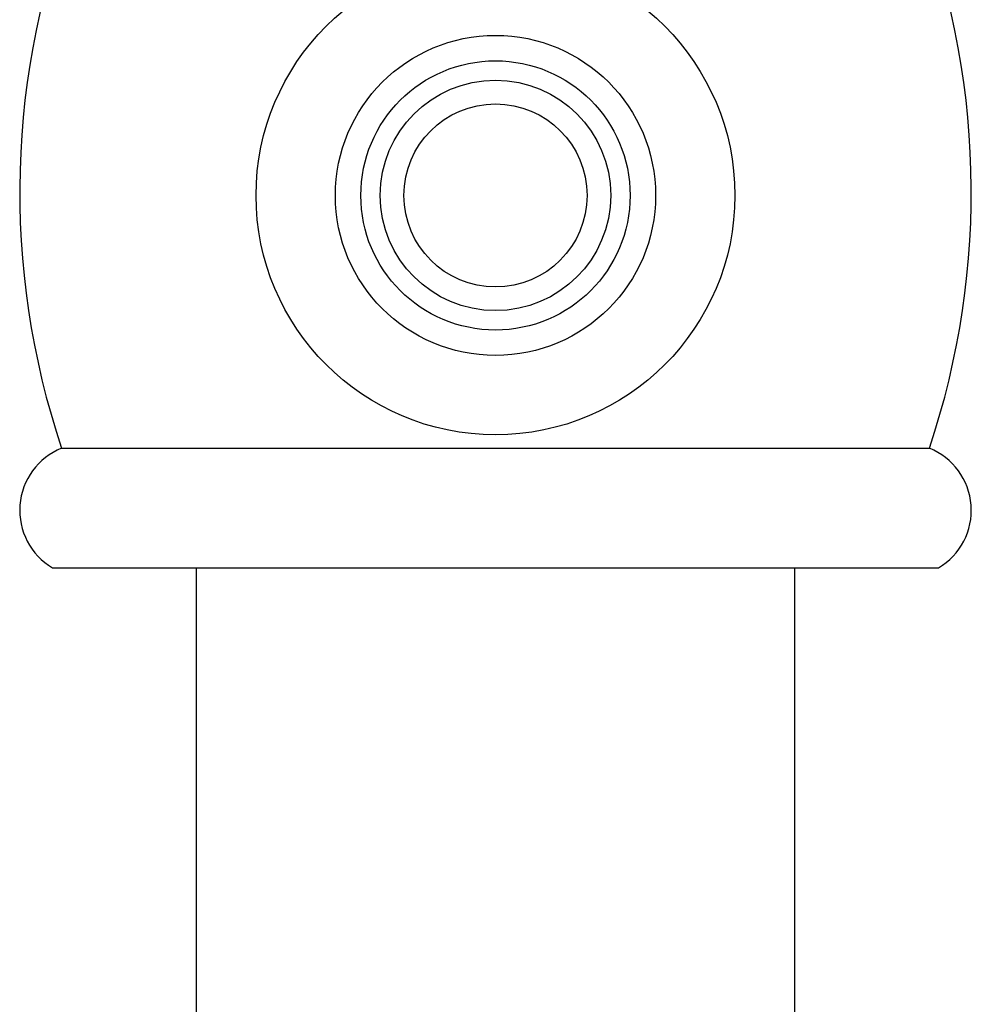
# Model space of a CAD drawing. Units: millimetres. Extents: x 3 to 4496, y 5 to 4495.
# Drawn here: x 2219 to 2250, y 1952 to 1985 of the extents above; entities that cross this region are included whole.
import ezdxf

# ---------------------------------------------------------------- set-up
doc = ezdxf.new("R2010")
doc.units = ezdxf.units.MM

msp = doc.modelspace()

# ---------------------------------------------------------------- linework, layer by layer
at = {"color": 7, "linetype": 'Continuous', "lineweight": 25}
for p, q in [((2220.047, 1970.788), (2249.047, 1970.788)), ((2219.747, 1966.788), (2249.347, 1966.788)), ((2224.547, 1966.788), (2224.547, 1825.738)), ((2244.547, 1825.738), (2244.547, 1966.788))]:
    msp.add_line(p, q, dxfattribs=at)
for radius in [8, 5.35, 4.5, 3.85, 3.06]:
    msp.add_circle((2234.547, 1979.238), radius, dxfattribs=at)
for centre, radius, start, end in [((2245.561, 1979.355), 26.913, 158.3419, 198.5618), ((2223.534, 1979.355), 26.913, 341.4382, 21.6581), ((2220.884, 1968.714), 2.236, 111.9585, 239.4632), ((2248.211, 1968.714), 2.236, 300.5368, 68.0415)]:
    msp.add_arc(centre, radius, start, end, dxfattribs=at)

doc.saveas('drawing.dxf')
